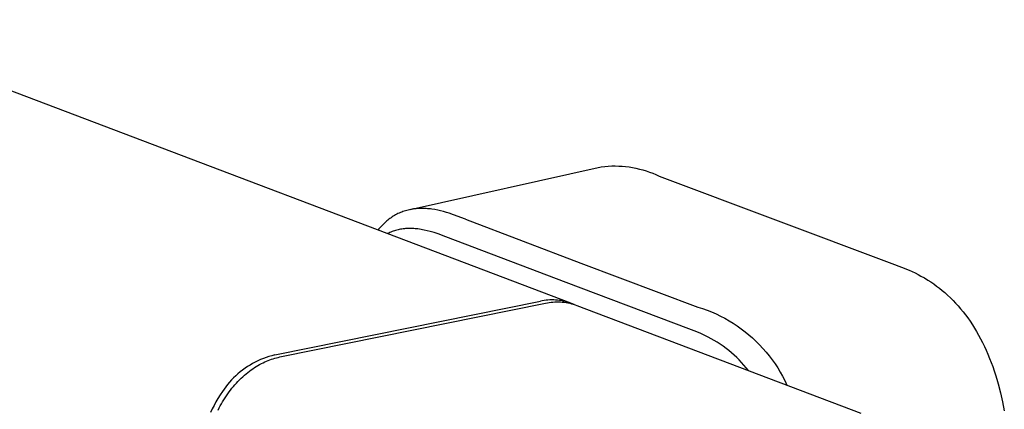
# Model space of a CAD drawing. Units: millimetres. Extents: x -607 to 383, y -1662 to 1746.
# Drawn here: x -289 to -203, y -1600 to -1566 of the extents above; entities that cross this region are included whole.
import ezdxf

# ---------------------------------------------------------------- set-up
doc = ezdxf.new("R2010")
doc.units = ezdxf.units.MM
doc.header["$MEASUREMENT"] = 0

msp = doc.modelspace()

# ---------------------------------------------------------------- linework, layer by layer
for p, q in [((-305.978, -1565.82), (-240.878, -1590.509)), ((-254.841, -1582.362), (-238.201, -1578.639)), ((-238.201, -1578.639), (-237.898, -1578.605)), ((-237.898, -1578.605), (-237.595, -1578.582)), ((-237.595, -1578.582), (-237.291, -1578.568)), ((-237.291, -1578.568), (-236.987, -1578.565)), ((-236.987, -1578.565), (-236.682, -1578.573)), ((-236.682, -1578.573), (-236.379, -1578.59)), ((-236.379, -1578.59), (-236.076, -1578.618)), ((-236.076, -1578.618), (-235.774, -1578.657)), ((-235.774, -1578.657), (-235.473, -1578.705)), ((-235.473, -1578.705), (-235.175, -1578.764)), ((-235.175, -1578.764), (-234.878, -1578.832)), ((-234.878, -1578.832), (-234.584, -1578.911)), ((-234.584, -1578.911), (-234.293, -1579)), ((-234.293, -1579), (-234.005, -1579.099)), ((-234.005, -1579.099), (-233.721, -1579.207)), ((-233.721, -1579.207), (-233.44, -1579.325)), ((-233.44, -1579.325), (-233.164, -1579.452)), ((-233.164, -1579.452), (-212.873, -1587.058)), ((-254.45, -1582.302), (-254.568, -1582.317)), ((-254.327, -1582.289), (-254.45, -1582.302)), ((-254.204, -1582.279), (-254.327, -1582.289)), ((-254.081, -1582.273), (-254.204, -1582.279)), ((-253.957, -1582.269), (-254.081, -1582.273)), ((-253.834, -1582.268), (-253.957, -1582.269)), ((-253.71, -1582.269), (-253.834, -1582.268)), ((-253.586, -1582.273), (-253.71, -1582.269)), ((-253.463, -1582.28), (-253.586, -1582.273)), ((-253.336, -1582.29), (-253.463, -1582.28)), ((-253.209, -1582.302), (-253.336, -1582.29)), ((-253.083, -1582.316), (-253.209, -1582.302)), ((-256.617, -1583.143), (-256.711, -1583.213)), ((-256.521, -1583.075), (-256.617, -1583.143)), ((-256.423, -1583.009), (-256.521, -1583.075)), ((-256.324, -1582.946), (-256.423, -1583.009)), ((-256.223, -1582.886), (-256.324, -1582.946)), ((-256.122, -1582.828), (-256.223, -1582.886)), ((-256.019, -1582.774), (-256.122, -1582.828)), ((-255.915, -1582.722), (-256.019, -1582.774)), ((-255.81, -1582.673), (-255.915, -1582.722)), ((-255.703, -1582.627), (-255.81, -1582.673)), ((-255.595, -1582.583), (-255.703, -1582.627)), ((-255.486, -1582.542), (-255.595, -1582.583)), ((-255.376, -1582.505), (-255.486, -1582.542)), ((-255.263, -1582.469), (-255.376, -1582.505)), ((-255.149, -1582.436), (-255.263, -1582.469)), ((-255.034, -1582.407), (-255.149, -1582.436)), ((-254.919, -1582.38), (-255.034, -1582.407)), ((-254.802, -1582.356), (-254.919, -1582.38)), ((-254.685, -1582.335), (-254.802, -1582.356)), ((-254.568, -1582.317), (-254.685, -1582.335)), ((-252.956, -1582.333), (-253.083, -1582.316)), ((-252.705, -1582.373), (-252.956, -1582.333)), ((-252.455, -1582.422), (-252.705, -1582.373)), ((-252.199, -1582.48), (-252.455, -1582.422)), ((-251.946, -1582.545), (-252.199, -1582.48)), ((-251.694, -1582.617), (-251.946, -1582.545)), ((-251.443, -1582.694), (-251.694, -1582.617)), ((-251.086, -1582.813), (-251.443, -1582.694)), ((-250.027, -1583.206), (-251.086, -1582.813)), ((-257.498, -1583.959), (-257.577, -1584.052)), ((-257.417, -1583.867), (-257.498, -1583.959)), ((-257.334, -1583.778), (-257.417, -1583.867)), ((-257.25, -1583.69), (-257.334, -1583.778)), ((-257.163, -1583.604), (-257.25, -1583.69)), ((-257.074, -1583.52), (-257.163, -1583.604)), ((-256.984, -1583.438), (-257.074, -1583.52)), ((-256.895, -1583.361), (-256.984, -1583.438)), ((-256.804, -1583.286), (-256.895, -1583.361)), ((-256.711, -1583.213), (-256.804, -1583.286)), ((-255.14, -1584.018), (-255.251, -1584.025)), ((-255.02, -1584.013), (-255.14, -1584.018)), ((-254.9, -1584.011), (-255.02, -1584.013)), ((-254.779, -1584.012), (-254.9, -1584.011)), ((-254.659, -1584.016), (-254.779, -1584.012)), ((-254.539, -1584.023), (-254.659, -1584.016)), ((-250.027, -1583.206), (-239.991, -1587.031)), ((-257.577, -1584.052), (-257.654, -1584.147)), ((-256.726, -1584.414), (-256.822, -1584.462)), ((-256.629, -1584.369), (-256.726, -1584.414)), ((-256.53, -1584.327), (-256.629, -1584.369)), ((-256.431, -1584.287), (-256.53, -1584.327)), ((-256.33, -1584.25), (-256.431, -1584.287)), ((-256.228, -1584.215), (-256.33, -1584.25)), ((-256.126, -1584.184), (-256.228, -1584.215)), ((-256.022, -1584.155), (-256.126, -1584.184)), ((-255.914, -1584.127), (-256.022, -1584.155)), ((-255.805, -1584.103), (-255.914, -1584.127)), ((-255.695, -1584.082), (-255.805, -1584.103)), ((-255.585, -1584.064), (-255.695, -1584.082)), ((-255.474, -1584.048), (-255.585, -1584.064)), ((-255.363, -1584.035), (-255.474, -1584.048)), ((-255.251, -1584.025), (-255.363, -1584.035)), ((-254.419, -1584.032), (-254.539, -1584.023)), ((-254.299, -1584.043), (-254.419, -1584.032)), ((-254.18, -1584.057), (-254.299, -1584.043)), ((-254.044, -1584.076), (-254.18, -1584.057)), ((-253.908, -1584.097), (-254.044, -1584.076)), ((-253.772, -1584.121), (-253.908, -1584.097)), ((-253.637, -1584.148), (-253.772, -1584.121)), ((-253.368, -1584.208), (-253.637, -1584.148)), ((-253.102, -1584.277), (-253.368, -1584.208)), ((-252.76, -1584.377), (-253.102, -1584.277)), ((-252.421, -1584.488), (-252.76, -1584.377)), ((-251.751, -1584.729), (-252.421, -1584.488)), ((-241.267, -1588.727), (-251.751, -1584.729)), ((-239.991, -1587.031), (-229.786, -1590.858)), ((-212.873, -1587.058), (-212.038, -1587.378)), ((-212.038, -1587.378), (-211.378, -1587.65)), ((-211.378, -1587.65), (-211.114, -1587.768)), ((-211.114, -1587.768), (-210.853, -1587.892)), ((-210.853, -1587.892), (-210.594, -1588.023)), ((-210.594, -1588.023), (-210.339, -1588.159)), ((-210.339, -1588.159), (-210.04, -1588.329)), ((-230.578, -1592.748), (-241.267, -1588.727)), ((-210.04, -1588.329), (-209.747, -1588.507)), ((-209.747, -1588.507), (-209.483, -1588.676)), ((-209.483, -1588.676), (-209.224, -1588.852)), ((-209.224, -1588.852), (-208.975, -1589.031)), ((-208.975, -1589.031), (-208.731, -1589.216)), ((-208.731, -1589.216), (-208.492, -1589.408)), ((-208.492, -1589.408), (-208.258, -1589.606)), ((-208.258, -1589.606), (-208.013, -1589.825)), ((-208.013, -1589.825), (-207.774, -1590.051)), ((-266.661, -1595.04), (-243.508, -1590.346)), ((-266.209, -1595.213), (-243.054, -1590.518)), ((-243.344, -1590.314), (-243.508, -1590.346)), ((-243.179, -1590.287), (-243.344, -1590.314)), ((-243.013, -1590.266), (-243.179, -1590.287)), ((-243.054, -1590.518), (-242.895, -1590.487)), ((-242.847, -1590.251), (-243.013, -1590.266)), ((-242.895, -1590.487), (-242.734, -1590.461)), ((-242.68, -1590.242), (-242.847, -1590.251)), ((-242.734, -1590.461), (-242.572, -1590.44)), ((-242.512, -1590.238), (-242.68, -1590.242)), ((-242.572, -1590.44), (-242.41, -1590.425)), ((-242.345, -1590.24), (-242.512, -1590.238)), ((-242.41, -1590.425), (-242.247, -1590.415)), ((-242.178, -1590.248), (-242.345, -1590.24)), ((-242.247, -1590.415), (-242.085, -1590.411)), ((-242.011, -1590.261), (-242.178, -1590.248)), ((-242.085, -1590.411), (-241.922, -1590.412)), ((-241.845, -1590.28), (-242.011, -1590.261)), ((-241.922, -1590.412), (-241.759, -1590.418)), ((-241.68, -1590.305), (-241.845, -1590.28)), ((-241.759, -1590.418), (-241.596, -1590.43)), ((-241.516, -1590.336), (-241.68, -1590.305)), ((-241.596, -1590.43), (-241.434, -1590.447)), ((-241.352, -1590.372), (-241.516, -1590.336)), ((-241.434, -1590.447), (-241.273, -1590.47)), ((-241.19, -1590.414), (-241.352, -1590.372)), ((-241.273, -1590.47), (-241.113, -1590.498)), ((-241.03, -1590.462), (-241.19, -1590.414)), ((-241.113, -1590.498), (-240.953, -1590.531)), ((-240.871, -1590.514), (-241.03, -1590.462)), ((-240.953, -1590.531), (-240.795, -1590.57)), ((-240.715, -1590.573), (-240.871, -1590.514)), ((-240.795, -1590.57), (-240.638, -1590.614)), ((-240.56, -1590.636), (-240.715, -1590.573)), ((-240.638, -1590.614), (-240.483, -1590.663)), ((-240.483, -1590.663), (-240.329, -1590.717)), ((-240.329, -1590.717), (-215.588, -1600.1)), ((-229.786, -1590.858), (-229.381, -1590.987)), ((-207.774, -1590.051), (-207.541, -1590.283)), ((-207.541, -1590.283), (-207.315, -1590.521)), ((-207.315, -1590.521), (-207.095, -1590.765)), ((-207.095, -1590.765), (-206.881, -1591.014)), ((-229.381, -1590.987), (-228.98, -1591.131)), ((-228.98, -1591.131), (-228.584, -1591.288)), ((-228.584, -1591.288), (-228.194, -1591.459)), ((-228.194, -1591.459), (-227.81, -1591.642)), ((-227.81, -1591.642), (-227.433, -1591.839)), ((-206.881, -1591.014), (-206.673, -1591.269)), ((-206.673, -1591.269), (-206.471, -1591.528)), ((-206.471, -1591.528), (-206.26, -1591.814)), ((-227.433, -1591.839), (-227.062, -1592.049)), ((-227.062, -1592.049), (-226.699, -1592.271)), ((-226.699, -1592.271), (-226.343, -1592.505)), ((-226.343, -1592.505), (-225.996, -1592.751)), ((-206.26, -1591.814), (-206.057, -1592.105)), ((-206.057, -1592.105), (-205.86, -1592.401)), ((-205.86, -1592.401), (-205.671, -1592.701)), ((-229.87, -1593.029), (-230.578, -1592.748)), ((-229.52, -1593.18), (-229.87, -1593.029)), ((-229.174, -1593.339), (-229.52, -1593.18)), ((-228.896, -1593.477), (-229.174, -1593.339)), ((-225.996, -1592.751), (-225.657, -1593.009)), ((-225.657, -1593.009), (-225.328, -1593.279)), ((-225.328, -1593.279), (-225.008, -1593.559)), ((-205.671, -1592.701), (-205.488, -1593.005)), ((-205.488, -1593.005), (-205.312, -1593.314)), ((-205.312, -1593.314), (-205.143, -1593.626)), ((-228.623, -1593.622), (-228.896, -1593.477)), ((-228.353, -1593.774), (-228.623, -1593.622)), ((-228.088, -1593.934), (-228.353, -1593.774)), ((-227.828, -1594.102), (-228.088, -1593.934)), ((-227.572, -1594.277), (-227.828, -1594.102)), ((-227.323, -1594.46), (-227.572, -1594.277)), ((-225.008, -1593.559), (-224.697, -1593.851)), ((-224.697, -1593.851), (-224.397, -1594.152)), ((-224.397, -1594.152), (-224.107, -1594.464)), ((-205.143, -1593.626), (-204.98, -1593.942)), ((-204.98, -1593.942), (-204.812, -1594.286)), ((-204.812, -1594.286), (-204.652, -1594.632)), ((-266.912, -1595.104), (-267.161, -1595.177)), ((-266.661, -1595.04), (-266.912, -1595.104)), ((-227.079, -1594.65), (-227.323, -1594.46)), ((-226.846, -1594.844), (-227.079, -1594.65)), ((-226.619, -1595.045), (-226.846, -1594.844)), ((-226.398, -1595.252), (-226.619, -1595.045)), ((-224.107, -1594.464), (-223.828, -1594.786)), ((-223.828, -1594.786), (-223.56, -1595.117)), ((-223.56, -1595.117), (-223.304, -1595.456)), ((-204.652, -1594.632), (-204.499, -1594.982)), ((-204.499, -1594.982), (-204.353, -1595.336)), ((-268.813, -1595.917), (-269.033, -1596.055)), ((-268.588, -1595.787), (-268.813, -1595.917)), ((-268.36, -1595.665), (-268.588, -1595.787)), ((-268.127, -1595.551), (-268.36, -1595.665)), ((-268.274, -1596.047), (-268.125, -1595.958)), ((-267.89, -1595.445), (-268.127, -1595.551)), ((-268.125, -1595.958), (-267.975, -1595.873)), ((-267.975, -1595.873), (-267.825, -1595.793)), ((-267.65, -1595.347), (-267.89, -1595.445)), ((-267.825, -1595.793), (-267.675, -1595.717)), ((-267.675, -1595.717), (-267.526, -1595.647)), ((-267.407, -1595.258), (-267.65, -1595.347)), ((-267.526, -1595.647), (-267.376, -1595.581)), ((-267.161, -1595.177), (-267.407, -1595.258)), ((-267.376, -1595.581), (-267.228, -1595.519)), ((-267.228, -1595.519), (-267.079, -1595.462)), ((-267.079, -1595.462), (-266.932, -1595.41)), ((-266.932, -1595.41), (-266.785, -1595.362)), ((-266.785, -1595.362), (-266.64, -1595.318)), ((-266.64, -1595.318), (-266.495, -1595.279)), ((-266.495, -1595.279), (-266.351, -1595.244)), ((-266.351, -1595.244), (-266.209, -1595.213)), ((-226.183, -1595.466), (-226.398, -1595.252)), ((-225.972, -1595.688), (-226.183, -1595.466)), ((-225.767, -1595.916), (-225.972, -1595.688)), ((-225.568, -1596.149), (-225.767, -1595.916)), ((-223.304, -1595.456), (-223.059, -1595.805)), ((-223.059, -1595.805), (-222.826, -1596.161)), ((-204.353, -1595.336), (-204.213, -1595.692)), ((-204.213, -1595.692), (-204.081, -1596.05)), ((-270.054, -1596.851), (-270.24, -1597.03)), ((-269.861, -1596.677), (-270.054, -1596.851)), ((-269.662, -1596.511), (-269.861, -1596.677)), ((-269.457, -1596.352), (-269.662, -1596.511)), ((-269.247, -1596.199), (-269.457, -1596.352)), ((-269.445, -1596.933), (-269.303, -1596.806)), ((-269.303, -1596.806), (-269.159, -1596.684)), ((-269.033, -1596.055), (-269.247, -1596.199)), ((-269.159, -1596.684), (-269.014, -1596.566)), ((-269.014, -1596.566), (-268.868, -1596.453)), ((-268.868, -1596.453), (-268.72, -1596.345)), ((-268.72, -1596.345), (-268.572, -1596.241)), ((-268.572, -1596.241), (-268.424, -1596.142)), ((-268.424, -1596.142), (-268.274, -1596.047)), ((-225.376, -1596.388), (-225.568, -1596.149)), ((-222.826, -1596.161), (-222.606, -1596.525)), ((-222.606, -1596.525), (-222.398, -1596.897)), ((-204.081, -1596.05), (-203.956, -1596.411)), ((-203.956, -1596.411), (-203.837, -1596.774)), ((-203.837, -1596.774), (-203.718, -1597.161)), ((-270.763, -1597.606), (-270.923, -1597.81)), ((-270.595, -1597.408), (-270.763, -1597.606)), ((-270.421, -1597.216), (-270.595, -1597.408)), ((-270.24, -1597.03), (-270.421, -1597.216)), ((-270.26, -1597.781), (-270.129, -1597.63)), ((-270.129, -1597.63), (-269.997, -1597.482)), ((-269.997, -1597.482), (-269.862, -1597.339)), ((-269.862, -1597.339), (-269.725, -1597.199)), ((-269.725, -1597.199), (-269.586, -1597.064)), ((-269.586, -1597.064), (-269.445, -1596.933)), ((-222.398, -1596.897), (-222.203, -1597.276)), ((-222.203, -1597.276), (-222.021, -1597.66)), ((-203.718, -1597.161), (-203.606, -1597.549)), ((-203.606, -1597.549), (-203.403, -1598.332)), ((-271.419, -1598.523), (-271.606, -1598.82)), ((-271.223, -1598.233), (-271.419, -1598.523)), ((-271.077, -1598.018), (-271.223, -1598.233)), ((-270.923, -1597.81), (-271.077, -1598.018)), ((-270.985, -1598.763), (-270.872, -1598.591)), ((-270.872, -1598.591), (-270.755, -1598.423)), ((-270.755, -1598.423), (-270.635, -1598.257)), ((-270.635, -1598.257), (-270.513, -1598.095)), ((-270.513, -1598.095), (-270.388, -1597.936)), ((-270.388, -1597.936), (-270.26, -1597.781)), ((-203.403, -1598.332), (-203.227, -1599.121)), ((-271.949, -1599.432), (-272.105, -1599.746)), ((-271.783, -1599.123), (-271.949, -1599.432)), ((-271.606, -1598.82), (-271.783, -1599.123)), ((-271.405, -1599.474), (-271.305, -1599.292)), ((-271.305, -1599.292), (-271.202, -1599.113)), ((-271.202, -1599.113), (-271.095, -1598.937)), ((-271.095, -1598.937), (-270.985, -1598.763)), ((-203.227, -1599.121), (-203.076, -1599.915)), ((-272.105, -1599.746), (-272.25, -1600.065)), ((-271.594, -1599.842), (-271.501, -1599.657)), ((-271.501, -1599.657), (-271.405, -1599.474))]:
    msp.add_line(p, q)

doc.saveas('drawing.dxf')
